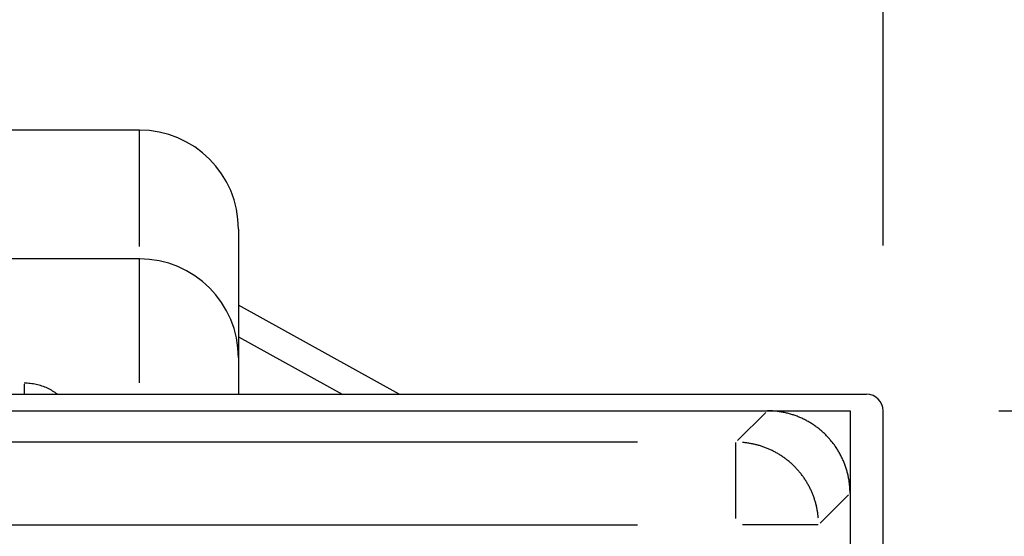
# Model space of a CAD drawing. Extents: x 0 to 944, y 0 to 607.
# Drawn here: x 268 to 298, y 491 to 507 of the extents above; entities that cross this region are included whole.
import ezdxf

# ---------------------------------------------------------------- set-up
doc = ezdxf.new("R2010")
doc.units = 0
doc.header["$LTSCALE"] = 4.3
doc.layers.get('DEFPOINTS').update_dxf_attribs({"linetype": 'CONTINUOUS'})
for name, color, linetype in [('AM_0', 2, 'CONTINUOUS'), ('AM_4', 3, 'CONTINUOUS'), ('AM_5', 3, 'CONTINUOUS')]:
    doc.layers.add(name, color=color, linetype=linetype)
doc.styles.get("Standard").update_dxf_attribs({"font": 'ISOCP.SHX', "width": 0.9})
doc.dimstyles.get("Standard").update_dxf_attribs({"dimtxt": 0.18, "dimasz": 0.18, "dimexe": 0.18, "dimexo": 0.0625, "dimgap": 0.09, "dimtad": 0, "dimtih": 1, "dimtoh": 1, "dimzin": 0, "dimcen": 0.09, "dimazin": 3, "dimtfac": 1, "dimtofl": 0, "dimtmove": 0, "dimatfit": 3})

# ---------------------------------------------------------------- blocks, each defined once
blk = doc.blocks.new('*U38')
at = {"layer": 'AM_5', "color": 7, "width": 0.9}
blk.add_text('50', height=9, rotation=90, dxfattribs=at).set_placement((334.945, 519.85))
blk = doc.blocks.new('*D6')
at = {"layer": 'AM_5'}
for p, q in [((341.695, 504.2), (341.695, 536.731)), ((297.595, 495.2), (346.195, 495.2)), ((341.695, 445.2), (341.695, 495.2)), ((297.595, 445.2), (346.195, 445.2)), ((341.695, 436.2), (341.695, 427.2))]:
    blk.add_line(p, q, dxfattribs=at)
for points in [[(340.195, 504.2), (343.195, 504.2), (341.695, 495.2)], [(340.195, 436.2), (343.195, 436.2), (341.695, 445.2)]]:
    blk.add_solid(points, dxfattribs=at)
at = {"layer": 'DEFPOINTS', "color": 0}
for p in [(293.095, 495.2), (293.095, 445.2), (341.695, 445.2)]:
    blk.add_point(p, dxfattribs=at)
at = {"layer": 'AM_0'}
blk.add_blockref('*U38', (0, 0), dxfattribs=at)
blk = doc.blocks.new('*U42')
at = {"layer": 'AM_5', "color": 7, "width": 0.9}
blk.add_text('76', height=9, dxfattribs=at).set_placement((250.224, 534.63))
blk = doc.blocks.new('*D9')
at = {"layer": 'AM_5'}
for p, q in [((218.095, 500.2), (218.095, 532.38)), ((294.095, 500.2), (294.095, 532.38)), ((285.095, 527.88), (227.095, 527.88))]:
    blk.add_line(p, q, dxfattribs=at)
for points in [[(227.095, 529.38), (227.095, 526.38), (218.095, 527.88)], [(285.095, 529.38), (285.095, 526.38), (294.095, 527.88)]]:
    blk.add_solid(points, dxfattribs=at)
at = {"layer": 'DEFPOINTS', "color": 0}
for p in [(218.095, 527.88), (218.095, 495.7), (294.095, 495.7)]:
    blk.add_point(p, dxfattribs=at)
at = {"layer": 'AM_0'}
blk.add_blockref('*U42', (0, 0), dxfattribs=at)

msp = doc.modelspace()

# ---------------------------------------------------------------- linework, layer by layer
at = {"layer": 'AM_0'}
for p, q in [((271.595, 503.7), (252.595, 503.7)), ((274.595, 500.7), (274.595, 495.7)), ((271.595, 499.8), (252.595, 499.8)), ((279.456, 495.7), (274.595, 498.395)), ((274.595, 497.438), (277.73, 495.7)), ((218.595, 495.7), (293.595, 495.7)), ((218.095, 495.2), (293.095, 495.2)), ((293.095, 495.2), (293.095, 487.45)), ((294.095, 487.7), (294.095, 495.2))]:
    msp.add_line(p, q, dxfattribs=at)
msp.add_polyline3d([(293.095, 492.701, 0), (293.094, 492.731, 0), (293.094, 492.762, 0), (293.093, 492.793, 0), (293.092, 492.823, 0), (293.09, 492.854, 0), (293.088, 492.884, 0), (293.085, 492.915, 0), (293.083, 492.946, 0), (293.079, 492.976, 0), (293.076, 493.007, 0), (293.072, 493.037, 0), (293.068, 493.067, 0), (293.063, 493.098, 0), (293.058, 493.128, 0), (293.052, 493.158, 0), (293.047, 493.188, 0), (293.04, 493.218, 0), (293.034, 493.248, 0), (293.027, 493.278, 0), (293.02, 493.308, 0), (293.012, 493.338, 0), (293.004, 493.367, 0), (292.996, 493.397, 0), (292.987, 493.426, 0), (292.978, 493.455, 0), (292.968, 493.485, 0), (292.959, 493.514, 0), (292.948, 493.543, 0), (292.938, 493.571, 0), (292.927, 493.6, 0), (292.916, 493.629, 0), (292.904, 493.657, 0), (292.892, 493.685, 0), (292.88, 493.713, 0), (292.868, 493.741, 0), (292.855, 493.769, 0), (292.841, 493.797, 0), (292.828, 493.824, 0), (292.814, 493.852, 0), (292.799, 493.879, 0), (292.785, 493.906, 0), (292.77, 493.933, 0), (292.755, 493.959, 0), (292.739, 493.986, 0), (292.723, 494.012, 0), (292.707, 494.038, 0), (292.69, 494.064, 0), (292.673, 494.089, 0), (292.656, 494.115, 0), (292.639, 494.14, 0), (292.621, 494.165, 0), (292.603, 494.19, 0), (292.584, 494.214, 0), (292.566, 494.238, 0), (292.547, 494.262, 0), (292.527, 494.286, 0), (292.508, 494.31, 0), (292.488, 494.333, 0), (292.468, 494.356, 0), (292.447, 494.379, 0), (292.426, 494.402, 0), (292.405, 494.424, 0), (292.384, 494.446, 0), (292.363, 494.468, 0), (292.341, 494.49, 0), (292.319, 494.511, 0), (292.296, 494.532, 0), (292.274, 494.553, 0), (292.251, 494.573, 0), (292.228, 494.593, 0), (292.204, 494.613, 0), (292.181, 494.633, 0), (292.157, 494.652, 0), (292.133, 494.671, 0), (292.109, 494.69, 0), (292.084, 494.708, 0), (292.059, 494.726, 0), (292.034, 494.744, 0), (292.009, 494.762, 0), (291.984, 494.779, 0), (291.958, 494.796, 0), (291.932, 494.812, 0), (291.906, 494.829, 0), (291.88, 494.844, 0), (291.854, 494.86, 0), (291.827, 494.875, 0), (291.8, 494.89, 0), (291.773, 494.905, 0), (291.746, 494.919, 0), (291.719, 494.933, 0), (291.691, 494.947, 0), (291.664, 494.96, 0), (291.636, 494.973, 0), (291.608, 494.986, 0), (291.58, 494.998, 0), (291.552, 495.01, 0), (291.523, 495.021, 0), (291.495, 495.033, 0), (291.466, 495.043, 0), (291.437, 495.054, 0), (291.408, 495.064, 0), (291.379, 495.074, 0), (291.35, 495.083, 0), (291.321, 495.092, 0), (291.291, 495.101, 0), (291.262, 495.109, 0), (291.232, 495.117, 0), (291.202, 495.125, 0), (291.173, 495.132, 0), (291.143, 495.139, 0), (291.113, 495.146, 0), (291.083, 495.152, 0), (291.053, 495.158, 0), (291.022, 495.163, 0), (290.992, 495.168, 0), (290.962, 495.173, 0), (290.931, 495.177, 0), (290.901, 495.181, 0), (290.871, 495.185, 0), (290.84, 495.188, 0), (290.81, 495.191, 0), (290.779, 495.193, 0), (290.748, 495.195, 0), (290.718, 495.197, 0), (290.687, 495.198, 0), (290.656, 495.199, 0), (290.626, 495.2, 0), (290.595, 495.2, 0)], dxfattribs=at)
for centre, radius in [((271.595, 500.7), 3), ((271.595, 496.8), 3), ((293.595, 495.2), 0.5)]:
    msp.add_arc(centre, radius, 0, 90, dxfattribs=at)
at = {"layer": 'AM_4'}
for p, q in [((271.595, 500.173), (271.595, 503.69)), ((271.595, 496.047), (271.595, 499.788)), ((268.111, 496.007), (268.111, 495.701)), ((290.548, 495.152), (289.692, 494.297)), ((286.66, 494.249), (232.949, 494.249)), ((289.644, 491.943), (289.644, 494.238)), ((292.191, 491.797), (293.047, 492.653)), ((232.949, 491.75), (286.66, 491.75)), ((292.132, 491.75), (289.838, 491.75))]:
    msp.add_line(p, q, dxfattribs=at)
at = {"layer": 'AM_4', "flags": 128}
msp.add_lwpolyline([(269.119, 495.7), (269.084, 495.726), (269.048, 495.752), (269.011, 495.776), (268.973, 495.799), (268.935, 495.822), (268.896, 495.843), (268.856, 495.863), (268.815, 495.883), (268.774, 495.901), (268.733, 495.918), (268.691, 495.934), (268.648, 495.949), (268.605, 495.962), (268.561, 495.975), (268.517, 495.986), (268.473, 495.997), (268.429, 496.006), (268.384, 496.014), (268.339, 496.021), (268.294, 496.026), (268.248, 496.03), (268.203, 496.034), (268.157, 496.035), (268.111, 496.036)], dxfattribs=at)
at = {"layer": 'AM_4'}
msp.add_polyline3d([(292.136, 491.946, 0), (292.133, 491.973, 0), (292.131, 492.001, 0), (292.128, 492.028, 0), (292.125, 492.055, 0), (292.121, 492.083, 0), (292.117, 492.11, 0), (292.113, 492.137, 0), (292.109, 492.165, 0), (292.104, 492.192, 0), (292.099, 492.219, 0), (292.094, 492.246, 0), (292.088, 492.273, 0), (292.082, 492.3, 0), (292.076, 492.327, 0), (292.069, 492.354, 0), (292.062, 492.38, 0), (292.055, 492.407, 0), (292.048, 492.434, 0), (292.04, 492.46, 0), (292.032, 492.487, 0), (292.024, 492.513, 0), (292.015, 492.539, 0), (292.006, 492.565, 0), (291.997, 492.591, 0), (291.988, 492.617, 0), (291.978, 492.643, 0), (291.968, 492.669, 0), (291.958, 492.694, 0), (291.947, 492.72, 0), (291.936, 492.745, 0), (291.925, 492.771, 0), (291.914, 492.796, 0), (291.902, 492.821, 0), (291.89, 492.846, 0), (291.878, 492.87, 0), (291.865, 492.895, 0), (291.852, 492.919, 0), (291.839, 492.944, 0), (291.826, 492.968, 0), (291.812, 492.992, 0), (291.799, 493.016, 0), (291.784, 493.039, 0), (291.77, 493.063, 0), (291.755, 493.086, 0), (291.741, 493.11, 0), (291.725, 493.133, 0), (291.71, 493.156, 0), (291.694, 493.178, 0), (291.678, 493.201, 0), (291.662, 493.223, 0), (291.646, 493.246, 0), (291.629, 493.268, 0), (291.612, 493.289, 0), (291.595, 493.311, 0), (291.578, 493.332, 0), (291.56, 493.354, 0), (291.542, 493.375, 0), (291.524, 493.396, 0), (291.506, 493.416, 0), (291.487, 493.437, 0), (291.469, 493.457, 0), (291.45, 493.477, 0), (291.431, 493.497, 0), (291.411, 493.517, 0), (291.392, 493.536, 0), (291.372, 493.555, 0), (291.352, 493.574, 0), (291.331, 493.593, 0), (291.311, 493.611, 0), (291.29, 493.63, 0), (291.269, 493.648, 0), (291.248, 493.666, 0), (291.227, 493.683, 0), (291.206, 493.701, 0), (291.184, 493.718, 0), (291.162, 493.735, 0), (291.14, 493.751, 0), (291.118, 493.768, 0), (291.095, 493.784, 0), (291.073, 493.8, 0), (291.05, 493.815, 0), (291.027, 493.831, 0), (291.004, 493.846, 0), (290.981, 493.861, 0), (290.958, 493.876, 0), (290.934, 493.89, 0), (290.91, 493.904, 0), (290.886, 493.918, 0), (290.862, 493.931, 0), (290.838, 493.945, 0), (290.814, 493.958, 0), (290.789, 493.971, 0), (290.765, 493.983, 0), (290.74, 493.995, 0), (290.715, 494.007, 0), (290.69, 494.019, 0), (290.665, 494.031, 0), (290.64, 494.042, 0), (290.615, 494.053, 0), (290.589, 494.063, 0), (290.563, 494.073, 0), (290.538, 494.083, 0), (290.512, 494.093, 0), (290.486, 494.103, 0), (290.46, 494.112, 0), (290.434, 494.121, 0), (290.408, 494.129, 0), (290.381, 494.138, 0), (290.355, 494.146, 0), (290.328, 494.153, 0), (290.302, 494.161, 0), (290.275, 494.168, 0), (290.248, 494.175, 0), (290.221, 494.181, 0), (290.195, 494.187, 0), (290.168, 494.193, 0), (290.141, 494.199, 0), (290.114, 494.204, 0), (290.086, 494.209, 0), (290.059, 494.214, 0), (290.032, 494.219, 0), (290.005, 494.223, 0), (289.977, 494.227, 0), (289.95, 494.23, 0), (289.923, 494.233, 0), (289.895, 494.236, 0), (289.868, 494.239, 0), (289.84, 494.241, 0)], dxfattribs=at)

# ---------------------------------------------------------------- dimensions: what is measured, and where the dimension line sits
at = {"layer": 'AM_5'}
dim = msp.add_linear_dim(base=(218.095, 527.88), p1=(294.095, 495.7), p2=(218.095, 495.7), dimstyle='Standard', override={"dimscale": 4.5, "dimtxt": 2, "dimtp": 0.3, "dimtm": 0}, dxfattribs=at)
dim.commit()
dim.dimension.update_dxf_attribs({"geometry": '*D9', "text_midpoint": (256.095, 527.88), "dimtype": 128})
dim = msp.add_linear_dim(base=(341.695, 445.2), p1=(293.095, 495.2), p2=(293.095, 445.2), angle=90, dimstyle='Standard', override={"dimscale": 4.5, "dimtxt": 2, "dimtp": 0.3, "dimtm": 0}, dxfattribs=at)
dim.commit()
dim.dimension.update_dxf_attribs({"geometry": '*D6', "text_midpoint": (341.695, 525.523), "dimtype": 128})

doc.saveas('drawing.dxf')
